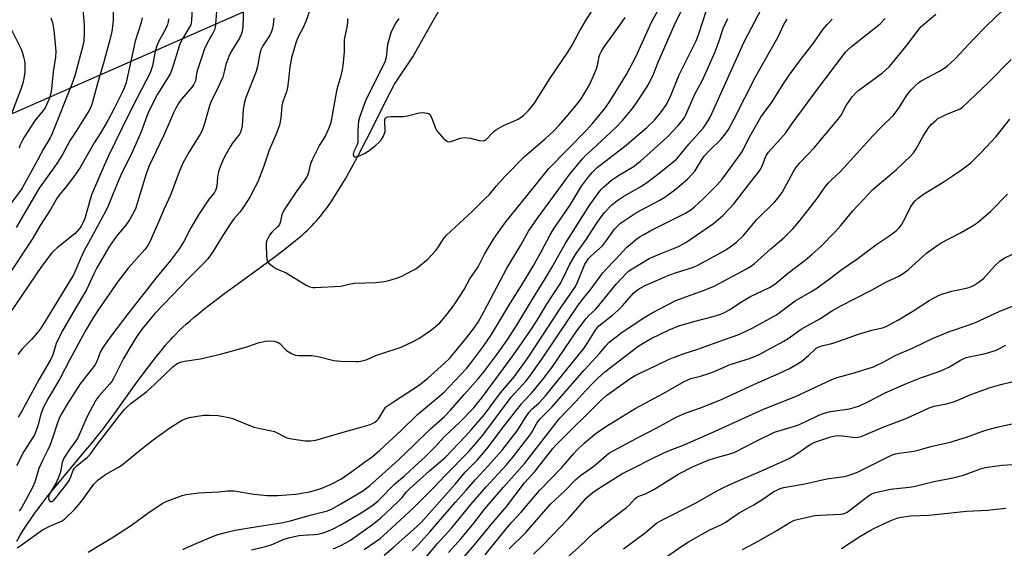
# Model space of a CAD drawing. Units: inches. Extents: x 1195770 to 1201772, y 557456 to 561458.
# Drawn here: x 1196886 to 1197237, y 559444 to 559633 of the extents above; entities that cross this region are included whole.
import ezdxf

# ---------------------------------------------------------------- set-up
doc = ezdxf.new("R2010")
doc.units = ezdxf.units.IN
doc.header["$MEASUREMENT"] = 0
for name, color, linetype in [('HYDRO-Single Line Stream', 4, 'Continuous'), ('NTRL-Trees', 3, 'Continuous'), ('Undefined', 1, 'Continuous')]:
    doc.layers.add(name, color=color, linetype=linetype)

msp = doc.modelspace()

# ---------------------------------------------------------------- linework, layer by layer
at = {"layer": 'HYDRO-Single Line Stream'}
msp.add_lwpolyline([(1196884.49, 559446.87), (1196885.54, 559448.69), (1196886.68, 559450.55), (1196887.97, 559452.54), (1196889.34, 559454.55), (1196890.86, 559456.68), (1196892.44, 559458.82), (1196893.83, 559460.64), (1196895.25, 559462.47), (1196896.78, 559464.4), (1196898.51, 559466.54), (1196902.42, 559471.27), (1196908.35, 559478.31), (1196911.25, 559481.79), (1196913.9, 559485.07), (1196915.01, 559486.49), (1196916.05, 559487.85), (1196917.41, 559489.69), (1196919.08, 559491.98), (1196924.46, 559499.48), (1196927.12, 559503.14), (1196929.57, 559506.48), (1196931.79, 559509.43), (1196934.23, 559512.59), (1196936.44, 559515.35), (1196937.44, 559516.55), (1196938.42, 559517.69), (1196939.38, 559518.78), (1196940.24, 559519.71), (1196941.28, 559520.8), (1196942.39, 559521.9), (1196943.57, 559523.01), (1196944.9, 559524.22), (1196946.3, 559525.44), (1196947.75, 559526.68), (1196949.36, 559528.01), (1196951.02, 559529.35), (1196952.73, 559530.7), (1196954.6, 559532.14), (1196958.66, 559535.21), (1196962.94, 559538.36), (1196973.93, 559546.36), (1196977.05, 559548.68), (1196979.73, 559550.71), (1196982.62, 559552.98), (1196983.88, 559554), (1196985.09, 559555.01), (1196986.23, 559555.99), (1196987.23, 559556.88), (1196988.17, 559557.75), (1196989.04, 559558.59), (1196989.79, 559559.36), (1196990.59, 559560.21), (1196991.33, 559561.03), (1196992.11, 559561.94), (1196992.89, 559562.89), (1196993.66, 559563.86), (1196994.42, 559564.86), (1196995.24, 559565.96), (1196995.99, 559567.02), (1196996.8, 559568.19), (1196997.6, 559569.39), (1196998.39, 559570.63), (1196999.98, 559573.19), (1197001.67, 559576.05), (1197003, 559578.39), (1197004.44, 559581.01), (1197005.94, 559583.82), (1197007.52, 559586.83), (1197010.47, 559592.61), (1197016.46, 559604.51), (1197019.13, 559609.79), (1197025.77, 559619.51), (1197031.7, 559630.14), (1197040.15, 559644.92)], dxfattribs=at)
at = {"layer": 'NTRL-Trees'}
msp.add_lwpolyline([(1196626.29, 559658.18), (1196635.41, 559564.86), (1196672.3, 559521.02), (1196795.56, 559560.95), (1196969.35, 559637.34)], dxfattribs=at)
at = {"layer": 'Undefined'}
for points, elevation in [([(1197000, 559485.45), (1197005.96, 559487.08), (1197010.1, 559488.31), (1197011.33, 559488.75), (1197012.23, 559489.28), (1197012.84, 559489.82), (1197013.58, 559490.63), (1197015.47, 559493.78), (1197015.97, 559494.44), (1197016.39, 559494.83), (1197019.5, 559497.03), (1197025.94, 559501.11), (1197028.62, 559502.92), (1197031.09, 559504.9), (1197037.05, 559510.28), (1197038.76, 559512), (1197040.61, 559514.11), (1197044.86, 559519.28), (1197047.39, 559522.58), (1197048.98, 559524.96), (1197051.08, 559528.58), (1197059.22, 559544.19), (1197064.28, 559552.36), (1197066.95, 559557.39), (1197070.12, 559561.98), (1197077.82, 559572.3), (1197081.55, 559577.55), (1197082.83, 559579.16), (1197086.08, 559582.99), (1197087.46, 559584.45), (1197089.5, 559586.42), (1197096.49, 559592.78), (1197098.41, 559594.66), (1197100.44, 559596.82), (1197103.42, 559600.43), (1197104.98, 559602.47), (1197106.46, 559604.56), (1197109.16, 559608.68), (1197110.03, 559610.19), (1197111.51, 559613.37), (1197113.25, 559617.61), (1197119.47, 559632.02), (1197126.37, 559645.69)], 432), ([(1196918.82, 559638.5), (1196918.87, 559632.57), (1196918.68, 559630.29), (1196918.41, 559628.59), (1196917.86, 559626.03), (1196915.7, 559618.07), (1196913.3, 559610.02), (1196911.56, 559603.35), (1196911.04, 559601.98), (1196910.39, 559600.66), (1196905.69, 559593.04), (1196903.54, 559589.85), (1196900.76, 559584.76), (1196898.97, 559581.87), (1196897.73, 559579.99), (1196892.46, 559572.66), (1196888.02, 559564.98), (1196884.27, 559558.71)], 444), ([(1196947.19, 559639.18), (1196946.84, 559632.55), (1196946.73, 559631.7), (1196946.53, 559630.97), (1196945.88, 559629.73), (1196943.54, 559625.97), (1196942.89, 559624.66), (1196942.39, 559623.29), (1196939.87, 559615.24), (1196939.17, 559613.49), (1196938.48, 559612.24), (1196934.72, 559606.19), (1196931.61, 559600.12), (1196930.86, 559598.33), (1196928.87, 559592.81), (1196928.08, 559590.88), (1196925.82, 559585.78), (1196923.21, 559580.71), (1196921.89, 559577.9), (1196918.84, 559570.83), (1196917.17, 559566.6), (1196916.29, 559564.6), (1196910.05, 559553.25), (1196908.46, 559550.19), (1196907.45, 559548.12), (1196905.23, 559542.88), (1196904.7, 559541.81), (1196894.85, 559525.6), (1196893.08, 559522.83), (1196892.03, 559521.4), (1196889.73, 559518.74), (1196886.6, 559515.52), (1196884.84, 559513.41)], 438), ([(1196956, 559638.77), (1196955.41, 559631.12), (1196955.27, 559630.16), (1196955, 559629.2), (1196954.41, 559627.94), (1196952.46, 559624.6), (1196951.41, 559622.35), (1196948.88, 559614.48), (1196948.45, 559612.78), (1196948.17, 559610.92), (1196947.91, 559610.23), (1196947.56, 559609.58), (1196947.03, 559608.86), (1196943.18, 559604.42), (1196942.34, 559603.15), (1196941.21, 559601.2), (1196940.41, 559599.56), (1196938.77, 559595.64), (1196936.85, 559591.41), (1196931.71, 559580.67), (1196930.73, 559578.16), (1196928.06, 559569.25), (1196926.9, 559565.74), (1196926.36, 559564.42), (1196924.64, 559561.41), (1196923.41, 559559.46), (1196920.11, 559555.57), (1196917.53, 559552), (1196913.04, 559544.28), (1196911.99, 559542.21), (1196910.11, 559537.97), (1196909.37, 559536.47), (1196905.31, 559529.73), (1196900.91, 559522.08), (1196899.69, 559519.82), (1196898.57, 559517.26), (1196897.38, 559513.3), (1196896.58, 559511.48), (1196892.43, 559504.65), (1196886.29, 559493.2), (1196885.03, 559491.09)], 436), ([(1197000, 559452.62), (1197007.24, 559456.99), (1197011.41, 559459.72), (1197013.35, 559461.25), (1197019.24, 559467.12), (1197022.59, 559470.03), (1197026.14, 559473.37), (1197030.22, 559477), (1197031.94, 559478.63), (1197033.59, 559480.31), (1197037.07, 559484.17), (1197042.44, 559489.21), (1197047.46, 559494.43), (1197048.8, 559496), (1197050.32, 559497.96), (1197060.05, 559511.12), (1197063.61, 559516.08), (1197068.35, 559523.05), (1197070.69, 559526.61), (1197073.55, 559531.4), (1197078.27, 559538.55), (1197079.37, 559540.6), (1197081.64, 559545.41), (1197083.68, 559549.02), (1197087.59, 559554.48), (1197091.25, 559560.12), (1197093.99, 559563.86), (1197096.69, 559566.75), (1197098.42, 559568.2), (1197100.55, 559569.65), (1197107.01, 559573.31), (1197109.05, 559574.61), (1197113.61, 559578.06), (1197118.46, 559581.96), (1197119.68, 559583.07), (1197120.47, 559583.91), (1197124.09, 559588.41), (1197129.21, 559594.15), (1197130.07, 559595.28), (1197130.69, 559596.27), (1197131.7, 559598.04), (1197132.46, 559599.58), (1197143.81, 559624.92), (1197151.45, 559639.35)], 438), ([(1197000, 559511.03), (1197005.48, 559510.85), (1197006.34, 559510.92), (1197007.75, 559511.19), (1197009.4, 559511.67), (1197012.49, 559512.99), (1197014.36, 559513.68), (1197021.51, 559515.95), (1197025.8, 559518), (1197027.87, 559519.15), (1197032.35, 559522.14), (1197035.36, 559524.7), (1197037.41, 559527.12), (1197040.24, 559530.74), (1197041.23, 559532.16), (1197044.02, 559536.6), (1197046.07, 559540.38), (1197048.99, 559544.71), (1197051.33, 559549.21), (1197054.48, 559554.48), (1197056.97, 559558.14), (1197058.87, 559560.68), (1197069.46, 559573.72), (1197074.16, 559579.72), (1197087.64, 559593.36), (1197089.76, 559595.75), (1197094.32, 559601.17), (1197096.06, 559603.79), (1197101.9, 559613.25), (1197103.14, 559615.45), (1197105.29, 559619.56), (1197110.94, 559632.17), (1197114.69, 559638.94)], 430), ([(1197020.67, 559633.24), (1197019.64, 559631.63), (1197018.72, 559629.9), (1197017.93, 559628.08), (1197016.69, 559623.89), (1197016.51, 559622.76), (1197016.19, 559619.35), (1197016.03, 559618.5), (1197015.76, 559617.68), (1197009.25, 559604.72), (1197008.47, 559602.84), (1197006.82, 559598.25), (1197006.38, 559596.55), (1197006.18, 559595.12), (1197006.11, 559593.4), (1197006.16, 559590.16), (1197006.08, 559589.01), (1197005.79, 559587.94), (1197004.67, 559585.74), (1197004.43, 559584.82), (1197004.48, 559584.42), (1197004.67, 559584.12), (1197004.97, 559583.93), (1197005.38, 559583.86), (1197006.14, 559584.01), (1197007.21, 559584.42), (1197008.53, 559585.04), (1197009.48, 559585.61), (1197010.58, 559586.43), (1197012.55, 559588.06), (1197013.58, 559589.01), (1197014.52, 559590), (1197015.27, 559591.21), (1197015.84, 559592.89), (1197015.91, 559593.74), (1197015.68, 559596.25), (1197015.73, 559597.22), (1197016.03, 559597.75), (1197016.36, 559598), (1197016.8, 559598.17), (1197017.92, 559598.28), (1197022.36, 559598.25), (1197023.77, 559598.49), (1197027.98, 559599.55), (1197029.43, 559599.63), (1197030.85, 559599.48), (1197031.56, 559599.2), (1197032.05, 559598.59), (1197032.63, 559597.27), (1197033.75, 559594.05), (1197034.29, 559593.12), (1197036.82, 559590.35), (1197037.43, 559589.77), (1197038.07, 559589.34), (1197038.54, 559589.23), (1197039.3, 559589.33), (1197042.71, 559590.5), (1197044, 559590.71), (1197046.33, 559590.49), (1197049.43, 559589.7), (1197050.53, 559589.53), (1197051.25, 559589.66), (1197051.91, 559590.09), (1197054.07, 559592.42), (1197054.83, 559593.09), (1197055.53, 559593.59), (1197058.02, 559595.02), (1197062.02, 559596.67), (1197063.31, 559597.34), (1197065.19, 559598.65), (1197066.17, 559599.54), (1197066.97, 559600.37), (1197068.81, 559602.67), (1197074.7, 559611.94), (1197081.04, 559621.14), (1197082.58, 559623.73), (1197084.92, 559628.16), (1197087.39, 559632.52), (1197092.07, 559639.79)], 426), ([(1196907.89, 559637.69), (1196908.53, 559631.02), (1196908.54, 559628.05), (1196908.39, 559625.36), (1196908.15, 559623.9), (1196905.17, 559612.78), (1196904.14, 559609.78), (1196897.17, 559592.2), (1196896.36, 559590.63), (1196894.08, 559586.69), (1196891.95, 559582.69), (1196886.5, 559572.98), (1196885.6, 559571.56), (1196882.38, 559567.24)], 446), ([(1196965.31, 559637.22), (1196965.14, 559630.34), (1196964.88, 559628.59), (1196964.52, 559627.5), (1196963.89, 559626.23), (1196960.86, 559621.25), (1196960.11, 559619.64), (1196959.08, 559616.84), (1196958.38, 559613.72), (1196957.92, 559612.34), (1196955.6, 559607.2), (1196953.87, 559603.76), (1196953.2, 559602.11), (1196951.53, 559596.11), (1196950.57, 559593.28), (1196949.85, 559591.93), (1196945.96, 559585.69), (1196943.87, 559581.83), (1196942.42, 559578.5), (1196939.32, 559570.22), (1196936.9, 559565.12), (1196935.05, 559560.59), (1196931.95, 559553.58), (1196931.2, 559552.31), (1196930.17, 559550.86), (1196924.17, 559544.22), (1196920.65, 559539.59), (1196913.44, 559529.14), (1196911.14, 559525.54), (1196908.89, 559521.66), (1196903.27, 559511.42), (1196899.82, 559504.7), (1196895.86, 559497.93), (1196894.05, 559494.57), (1196893.13, 559492.16), (1196892.05, 559487.96), (1196890.93, 559485), (1196890.26, 559483.76), (1196887.04, 559478.82), (1196884.38, 559473.66)], 434), ([(1196989.14, 559636.57), (1196987.58, 559632.14), (1196986.45, 559629.71), (1196984.87, 559626.62), (1196984.11, 559624.9), (1196982.4, 559619.13), (1196981.85, 559615.93), (1196981.37, 559611.36), (1196980.99, 559608.59), (1196980.63, 559607.11), (1196979.56, 559604.25), (1196979.23, 559603.18), (1196979.06, 559602.02), (1196978.68, 559597.65), (1196978.23, 559595.13), (1196976.93, 559591.73), (1196974.51, 559586.3), (1196972.55, 559580.5), (1196970.41, 559574.99), (1196969.54, 559573.13), (1196967.59, 559569.49), (1196965.75, 559566.48), (1196964, 559564.1), (1196962.05, 559561.93), (1196961.01, 559560.56), (1196957.69, 559555.52), (1196954.36, 559550), (1196952.6, 559547.46), (1196951.46, 559546.19), (1196946.1, 559540.88), (1196933.67, 559528.04), (1196929.21, 559522.51), (1196927.23, 559519.64), (1196925.54, 559517), (1196922.53, 559512), (1196919.12, 559505.1), (1196918.4, 559503.81), (1196917.62, 559502.84), (1196913.75, 559498.54), (1196912.71, 559497.13), (1196909.52, 559491.1), (1196906.75, 559484.76), (1196906.13, 559483.5), (1196905.56, 559482.56), (1196903.33, 559479.51), (1196901.32, 559476.38), (1196900.73, 559474.9), (1196900.05, 559471.56), (1196899.54, 559469.91), (1196898.61, 559467.85), (1196896.45, 559464.02), (1196895.98, 559462.96), (1196895.84, 559462.1), (1196896.04, 559461.41), (1196896.46, 559460.97), (1196896.96, 559460.97), (1196897.69, 559461.41), (1196898.48, 559462.26), (1196901.61, 559466.29), (1196903.14, 559468.52), (1196903.75, 559469.72), (1196904.61, 559472.16), (1196905.04, 559472.88), (1196906.06, 559473.87), (1196909.67, 559476.84), (1196910.85, 559478.04), (1196912.89, 559480.89), (1196917.26, 559486.49), (1196921.08, 559491.7), (1196922.99, 559493.94), (1196923.84, 559494.78), (1196925.22, 559495.93), (1196930.87, 559500.17), (1196933.65, 559502.72), (1196940.19, 559508.98), (1196941.3, 559509.92), (1196941.94, 559510.31), (1196942.93, 559510.66), (1196944.26, 559510.96), (1196950.07, 559511.84), (1196957.2, 559513.55), (1196966.55, 559516.16), (1196970.92, 559517.65), (1196973.14, 559518.16), (1196974.26, 559518.28), (1196976.23, 559518.14), (1196977.04, 559517.96), (1196977.53, 559517.77), (1196978.4, 559517.14), (1196980.04, 559515.44), (1196980.71, 559514.86), (1196982.44, 559513.75), (1196983.76, 559513.16), (1196984.96, 559512.99), (1196988.74, 559513.06), (1196989.88, 559513), (1196992.39, 559512.51), (1196997.56, 559511.3), (1196998.69, 559511.12), (1197000, 559511.03)], 430), ([(1197000, 559468.91), (1197004.01, 559471.66), (1197008.48, 559475.06), (1197011.19, 559476.92), (1197013.98, 559479.25), (1197021.42, 559486.21), (1197027.36, 559491.95), (1197036.78, 559499.83), (1197044.85, 559508.44), (1197046.26, 559510.17), (1197050.89, 559516.42), (1197053.78, 559520.56), (1197060.49, 559531.78), (1197064.42, 559538.01), (1197068.6, 559544.88), (1197071.63, 559550.26), (1197074.74, 559556.1), (1197075.91, 559558.06), (1197081.91, 559566.88), (1197085.91, 559573.39), (1197088.36, 559576.72), (1197089.65, 559578.31), (1197091.49, 559580.06), (1197101.75, 559588.04), (1197104.44, 559590.25), (1197109.12, 559594.29), (1197111.86, 559596.93), (1197114.38, 559600.01), (1197115.89, 559602.21), (1197116.88, 559603.95), (1197117.67, 559605.7), (1197120.72, 559613.16), (1197126.73, 559625.28), (1197127.67, 559627.73), (1197130.27, 559635.77)], 434), ([(1197030.72, 559441.53), (1197034.5, 559446.01), (1197039.6, 559451.54), (1197046.43, 559459.91), (1197051.82, 559466.16), (1197059.08, 559474.06), (1197061.54, 559476.85), (1197067.22, 559484.27), (1197068.25, 559485.86), (1197069.97, 559488.91), (1197071.05, 559490.33), (1197075.35, 559494.75), (1197086.85, 559507.8), (1197092.27, 559513.73), (1197094.51, 559516.53), (1197095.75, 559517.74), (1197098.24, 559519.75), (1197100.36, 559521.32), (1197108.44, 559526.75), (1197111.03, 559528.3), (1197119.53, 559532.59), (1197130.58, 559536.69), (1197133.16, 559537.77), (1197144.65, 559543.89), (1197146.07, 559544.72), (1197147.48, 559545.73), (1197153.34, 559551.08), (1197157.95, 559555.01), (1197159.8, 559556.76), (1197161.18, 559558.23), (1197163.3, 559560.64), (1197166.62, 559564.77), (1197170.12, 559569.41), (1197172.76, 559573.12), (1197173.99, 559574.67), (1197174.96, 559575.68), (1197178.2, 559578.67), (1197189.87, 559591.43), (1197192.71, 559594.41), (1197196.98, 559598.66), (1197197.9, 559599.8), (1197199.11, 559601.48), (1197201.25, 559604.88), (1197202.37, 559606.48), (1197203.43, 559607.8), (1197204.91, 559609.28), (1197206.02, 559610.27), (1197206.99, 559610.95), (1197213.22, 559614.28), (1197215.39, 559615.59), (1197216.53, 559616.43), (1197219.05, 559618.83), (1197225.62, 559625.83), (1197230.24, 559630.62), (1197235.91, 559635.96)], 448), ([(1196929.18, 559633.49), (1196928.89, 559631.79), (1196926.67, 559625.15), (1196923.49, 559610.38), (1196922.91, 559608.75), (1196922.03, 559606.81), (1196919.24, 559601.15), (1196916.97, 559596.85), (1196914.44, 559592.54), (1196912.11, 559588.89), (1196907.11, 559580.1), (1196904.92, 559576.97), (1196901.83, 559572.92), (1196899.89, 559570.57), (1196898.92, 559569.21), (1196896.47, 559565.11), (1196892.86, 559559.44), (1196890.27, 559554.83), (1196880.82, 559540.6)], 442), ([(1196938.59, 559633.09), (1196938.48, 559632.04), (1196938.22, 559631.04), (1196937.5, 559629.41), (1196935.12, 559625.08), (1196934.4, 559623.48), (1196933.83, 559621.51), (1196932.85, 559616.29), (1196932.45, 559614.87), (1196932.03, 559613.8), (1196927.37, 559604.95), (1196924.45, 559599.14), (1196917.18, 559584.24), (1196915.61, 559580.84), (1196911.16, 559570.31), (1196910.65, 559568.72), (1196908.72, 559561.91), (1196907.99, 559560.12), (1196907.46, 559559.17), (1196906.96, 559558.47), (1196905.28, 559556.53), (1196898.86, 559551.43), (1196897.83, 559550.53), (1196897.04, 559549.67), (1196893.34, 559544.72), (1196882.51, 559528.83)], 440), ([(1196896.68, 559633.39), (1196897.23, 559631.76), (1196897.73, 559629), (1196898.4, 559621.52), (1196898.27, 559619.42), (1196897.44, 559614.22), (1196896.94, 559608.13), (1196896.67, 559606.48), (1196896.1, 559604.57), (1196894.62, 559601.34), (1196893.6, 559599.88), (1196891.64, 559597.71), (1196890.81, 559596.62), (1196887.19, 559590.86), (1196886.22, 559589.14), (1196885.75, 559588.11), (1196885.36, 559586.99)], 448), ([(1196976.11, 559633.35), (1196975.91, 559631.01), (1196975.69, 559629.58), (1196975.33, 559628.53), (1196974.57, 559627.06), (1196972.21, 559623.48), (1196971.5, 559622.02), (1196971.12, 559620.72), (1196970.36, 559616.14), (1196969.9, 559614.25), (1196966.12, 559605.04), (1196965.69, 559603.34), (1196965.19, 559600.76), (1196964.84, 559594.91), (1196964.55, 559593.33), (1196964.27, 559592.64), (1196963.88, 559591.96), (1196961.36, 559588.65), (1196960.55, 559587.43), (1196958.49, 559583.59), (1196957.52, 559581.49), (1196956.66, 559579.36), (1196956.28, 559578.02), (1196956.05, 559576.64), (1196955.81, 559573.42), (1196955.65, 559572.62), (1196955.4, 559571.85), (1196954.95, 559571.13), (1196953.06, 559568.84), (1196949.28, 559563.16), (1196946.58, 559558.57), (1196944.11, 559553.71), (1196942.52, 559551.21), (1196939.35, 559546.94), (1196934.1, 559540.59), (1196924.18, 559528.03), (1196918.17, 559520.09), (1196915.97, 559517.07), (1196915.07, 559515.66), (1196914.28, 559514.23), (1196912.99, 559510.93), (1196912.32, 559509.64), (1196907.15, 559502.93), (1196902.43, 559495.72), (1196900.39, 559492.22), (1196899.74, 559490.91), (1196898.86, 559488.68), (1196897.36, 559483.94), (1196896.31, 559480.99), (1196895.36, 559478.91), (1196893.64, 559475.56), (1196892.39, 559472.7), (1196890.92, 559467.93), (1196890.13, 559465.95), (1196886.91, 559460.04), (1196886.01, 559458.54), (1196885.36, 559457.69)], 432), ([(1197000, 559537.78), (1197002.88, 559538.46), (1197004.91, 559538.79), (1197012.56, 559539.1), (1197015.48, 559539.44), (1197017.2, 559539.77), (1197019.94, 559540.59), (1197021.53, 559541.25), (1197025.64, 559543.3), (1197026.78, 559543.98), (1197027.89, 559544.78), (1197031.04, 559547.43), (1197033.79, 559550.3), (1197034.68, 559551.41), (1197036.66, 559554.6), (1197037.7, 559555.96), (1197047.01, 559564.53), (1197051.68, 559569.09), (1197052.89, 559570.37), (1197055.53, 559573.48), (1197058.61, 559576.94), (1197065.53, 559583.94), (1197067.19, 559585.46), (1197072.94, 559590.32), (1197075.96, 559593.17), (1197077.85, 559595.18), (1197081.07, 559598.85), (1197084.55, 559603), (1197085.7, 559604.58), (1197086.62, 559606.03), (1197088.57, 559609.26), (1197089.36, 559610.8), (1197091.22, 559615.28), (1197091.51, 559616.42), (1197092.12, 559619.61), (1197092.38, 559620.42), (1197092.82, 559621.35), (1197093.72, 559622.73), (1197099.58, 559630.85), (1197101.42, 559633.53)], 428), ([(1197002.39, 559633.21), (1197002.4, 559631.83), (1197002.17, 559630.17), (1197001.27, 559625.57), (1197001.2, 559621.36), (1197000.82, 559616.38), (1197000.54, 559614.89), (1197000, 559612.81)], 428), ([(1197000, 559460.19), (1197007.51, 559464.55), (1197008.89, 559465.48), (1197010.26, 559466.56), (1197015.96, 559471.63), (1197020.68, 559475.95), (1197025.97, 559480.94), (1197032.03, 559486.84), (1197036.98, 559491.28), (1197039.19, 559493.57), (1197043.97, 559499.16), (1197048.99, 559504.77), (1197051.5, 559507.75), (1197055.8, 559513.52), (1197059.55, 559518.86), (1197063.17, 559524.5), (1197068.34, 559533.17), (1197072.66, 559540.03), (1197075.14, 559544.21), (1197080.06, 559552.83), (1197088.89, 559566.72), (1197092.26, 559571.5), (1197092.83, 559572.17), (1197093.88, 559573.2), (1197096.55, 559575.52), (1197099.38, 559577.48), (1197104.58, 559580.6), (1197105.63, 559581.33), (1197106.84, 559582.31), (1197116.52, 559591.02), (1197120.28, 559595.1), (1197121.98, 559597.09), (1197122.56, 559597.91), (1197123.08, 559598.89), (1197126.22, 559606.23), (1197128.83, 559610.99), (1197130.24, 559613.85), (1197133.39, 559621.1), (1197134.79, 559624.87), (1197136.36, 559629.68), (1197137.98, 559633.15)], 436), ([(1197000, 559445.28), (1197001.87, 559446.21), (1197003.49, 559447.23), (1197011.28, 559452.75), (1197014.14, 559455.04), (1197020.51, 559460.92), (1197021.86, 559462.41), (1197023.52, 559464.47), (1197024.53, 559465.5), (1197031.68, 559471.86), (1197037.32, 559476.75), (1197044.4, 559484.14), (1197046.67, 559486.62), (1197051.24, 559491.99), (1197057.02, 559499.75), (1197061.99, 559505.57), (1197067.05, 559512.72), (1197078.33, 559529.87), (1197083.72, 559537.67), (1197084.46, 559539.13), (1197087.09, 559545.57), (1197087.72, 559546.72), (1197088.38, 559547.6), (1197089.18, 559548.42), (1197093.31, 559552.19), (1197094.74, 559553.99), (1197097.6, 559558.07), (1197098.53, 559559.07), (1197099.74, 559560.17), (1197101.15, 559561.17), (1197105.52, 559563.98), (1197113.57, 559568.36), (1197115.55, 559569.52), (1197119.15, 559572.1), (1197123.68, 559575.95), (1197125.12, 559577.41), (1197126.25, 559578.74), (1197128.6, 559582.68), (1197129.59, 559584.08), (1197131.56, 559586.21), (1197135.53, 559590.11), (1197136.68, 559591.45), (1197138.22, 559593.62), (1197140.31, 559597.39), (1197147.9, 559612.35), (1197155.08, 559624.96), (1197155.96, 559626.69), (1197157.96, 559631.01), (1197159.21, 559633.02)], 440), ([(1197008.37, 559443.89), (1197012.48, 559446.69), (1197014.09, 559447.84), (1197015.19, 559448.72), (1197026, 559458.7), (1197033.1, 559465.84), (1197037.29, 559470.22), (1197045.62, 559478.63), (1197048.1, 559481.49), (1197050.65, 559484.61), (1197060.74, 559498.16), (1197062.15, 559499.77), (1197066.08, 559503.97), (1197067.42, 559505.61), (1197071.76, 559511.74), (1197076.31, 559518.67), (1197084.69, 559530.96), (1197086.74, 559533.65), (1197089.29, 559536.75), (1197093.49, 559542.46), (1197094.56, 559543.73), (1197098.01, 559547.22), (1197102.06, 559551.68), (1197103.29, 559552.79), (1197105.59, 559554.6), (1197106.78, 559555.44), (1197108.27, 559556.34), (1197110.33, 559557.46), (1197122.66, 559563.72), (1197124.86, 559564.98), (1197126.16, 559565.99), (1197129.29, 559568.91), (1197134.29, 559573.86), (1197135.99, 559575.97), (1197142.79, 559585.2), (1197143.23, 559585.94), (1197144.16, 559587.97), (1197145.99, 559591.4), (1197149.8, 559597.98), (1197150.74, 559599.38), (1197153.85, 559603.43), (1197157.77, 559609.84), (1197159.86, 559612.99), (1197163.63, 559618), (1197168.64, 559624.46), (1197172.05, 559629.34), (1197173.47, 559631.08), (1197175.18, 559632.99)], 442), ([(1197015.53, 559441.88), (1197018.73, 559444.56), (1197027.07, 559451.98), (1197028.78, 559453.64), (1197040.83, 559467.19), (1197044.47, 559471.58), (1197048.77, 559475.88), (1197052.75, 559480.48), (1197057.62, 559486.96), (1197064.44, 559495.81), (1197065.38, 559496.87), (1197068.08, 559499.62), (1197071.97, 559504.4), (1197075.37, 559508.92), (1197084.25, 559521.82), (1197087.51, 559526.2), (1197088.44, 559527.27), (1197090.83, 559529.47), (1197091.57, 559530.25), (1197098.19, 559538.48), (1197101.89, 559542.41), (1197102.75, 559543.17), (1197103.91, 559543.99), (1197109.95, 559547.62), (1197113.94, 559549.34), (1197120.45, 559551.92), (1197121.81, 559552.58), (1197123.08, 559553.33), (1197132.91, 559560.16), (1197136.21, 559562.92), (1197138.44, 559565.19), (1197140.14, 559567.15), (1197145.43, 559573.93), (1197148.16, 559577.28), (1197149.32, 559578.88), (1197150.33, 559580.54), (1197151.23, 559583.2), (1197151.88, 559584.5), (1197152.53, 559585.48), (1197158.66, 559592.39), (1197161.02, 559595.73), (1197169.61, 559607.49), (1197180.03, 559621.14), (1197180.94, 559622.15), (1197182.14, 559623.25), (1197192.35, 559631.34), (1197194.19, 559633.14)], 444), ([(1197025.49, 559443.4), (1197027.65, 559445.57), (1197031.88, 559450.24), (1197040.88, 559460.72), (1197044.75, 559464.97), (1197048.19, 559468.98), (1197052.54, 559473.66), (1197057.55, 559479.28), (1197062.9, 559486.2), (1197063.99, 559487.83), (1197065.85, 559490.95), (1197067.2, 559492.88), (1197068.19, 559493.93), (1197070.81, 559496.14), (1197073.05, 559498.66), (1197086.7, 559515.58), (1197087.88, 559517.29), (1197090.8, 559522.1), (1197091.4, 559522.92), (1197092.02, 559523.58), (1197096.87, 559527.4), (1197099.11, 559529.29), (1197100.5, 559530.74), (1197104.46, 559535.3), (1197105.32, 559536.07), (1197106.49, 559536.9), (1197108.75, 559538.07), (1197117, 559541.67), (1197119.78, 559542.69), (1197125.76, 559544.58), (1197127.35, 559545.2), (1197136.96, 559550.5), (1197138.91, 559551.75), (1197141.1, 559553.42), (1197143.45, 559555.7), (1197148.35, 559561.49), (1197154.67, 559567.73), (1197156.04, 559569.26), (1197157.36, 559571.16), (1197161.44, 559578.63), (1197162.5, 559580.31), (1197163.69, 559581.75), (1197168.85, 559587.06), (1197177.42, 559597.29), (1197178.42, 559598.72), (1197180.22, 559602.2), (1197181.5, 559604.11), (1197182.36, 559605.24), (1197183.68, 559606.64), (1197184.74, 559607.59), (1197193.18, 559613.86), (1197195.57, 559616.02), (1197196.76, 559617.35), (1197201.64, 559623.36), (1197205.63, 559628.74), (1197206.91, 559630.25), (1197212.22, 559634.74)], 446), ([(1196881.71, 559631.02), (1196886.02, 559622.24), (1196886.55, 559620.87), (1196886.94, 559619.49), (1196887.23, 559618.08), (1196887.33, 559616.96), (1196887.38, 559615.25), (1196887.32, 559614.12), (1196887.01, 559611.84), (1196886.67, 559610.17), (1196885.97, 559608.06), (1196882.19, 559598.01)], 450), ([(1197038.42, 559442.75), (1197042.98, 559447.75), (1197047.44, 559453.26), (1197051.45, 559458.38), (1197058.01, 559466.14), (1197065.66, 559474.65), (1197078.03, 559490.56), (1197083.81, 559496.6), (1197087.24, 559500.42), (1197090.2, 559503.54), (1197091.63, 559504.94), (1197094.22, 559507.22), (1197105.99, 559516.27), (1197107.83, 559517.49), (1197110.71, 559519.05), (1197117.16, 559522.2), (1197120.6, 559523.6), (1197125.94, 559525.17), (1197132.78, 559526.93), (1197135.05, 559527.64), (1197136.39, 559528.14), (1197138.62, 559529.34), (1197142.71, 559532.01), (1197146.15, 559534.11), (1197152.85, 559537.34), (1197154.74, 559538.53), (1197159.84, 559542.65), (1197165.6, 559547.02), (1197168.16, 559549.2), (1197171.17, 559551.94), (1197176.2, 559556.98), (1197178.36, 559559.44), (1197182.66, 559564.57), (1197189.68, 559572.17), (1197198.16, 559579.4), (1197203.32, 559584.28), (1197204.23, 559585.35), (1197205.19, 559586.75), (1197207.67, 559591.29), (1197209.53, 559594.22), (1197210.63, 559595.5), (1197212.28, 559597), (1197212.97, 559597.49), (1197214.26, 559598.18), (1197216.11, 559599.03), (1197220.07, 559600.64), (1197220.83, 559601.02), (1197221.67, 559601.61), (1197231.04, 559610.53), (1197239.06, 559618.61)], 450), ([(1197000, 559612.81), (1196998.66, 559607.99), (1196996.45, 559596.13), (1196996.14, 559595), (1196995.7, 559593.9), (1196994.56, 559591.48), (1196992.5, 559588.04), (1196989.79, 559582.85), (1196989.15, 559580.97), (1196988.53, 559578.28), (1196987.94, 559576.78), (1196987.22, 559575.66), (1196984.11, 559571.34), (1196979.58, 559564.6), (1196978.98, 559563.24), (1196978.46, 559560.47), (1196978.18, 559559.71), (1196977.5, 559558.86), (1196975.55, 559557.16), (1196974.82, 559556.28), (1196974.13, 559555.03), (1196973.68, 559553.99), (1196973.48, 559553.17), (1196973.44, 559552.31), (1196973.58, 559548.79), (1196973.71, 559547.36), (1196973.95, 559546.58), (1196974.43, 559545.95), (1196975.72, 559544.86), (1196977.13, 559543.9), (1196977.9, 559543.54), (1196979.78, 559542.87), (1196980.57, 559542.47), (1196987.65, 559538.1), (1196988.95, 559537.55), (1196990.06, 559537.34), (1196990.89, 559537.28), (1197000, 559537.78)], 428), ([(1197039.47, 559435.99), (1197047.69, 559445.51), (1197053.64, 559452.83), (1197059.21, 559459.35), (1197065.58, 559467.61), (1197069.28, 559471.85), (1197075.63, 559479.91), (1197076.97, 559481.34), (1197092.78, 559496.99), (1197094.88, 559498.87), (1197103.25, 559504.79), (1197104.99, 559505.9), (1197106.68, 559506.79), (1197112.05, 559509.25), (1197116.85, 559511.57), (1197118.72, 559512.35), (1197122.48, 559513.77), (1197127.39, 559515.34), (1197136.87, 559518.8), (1197141.93, 559520.53), (1197146.92, 559522.93), (1197155.33, 559527.57), (1197162.07, 559532.53), (1197167.67, 559535.74), (1197169.36, 559536.83), (1197174.33, 559540.39), (1197178.83, 559543.78), (1197184.02, 559547.44), (1197191.12, 559552.7), (1197195.79, 559555.82), (1197198.19, 559557.56), (1197199.12, 559558.5), (1197199.91, 559559.58), (1197201.41, 559562.3), (1197203.22, 559565.9), (1197204.12, 559567.34), (1197204.83, 559568.2), (1197205.91, 559569.15), (1197207.77, 559570.54), (1197214.8, 559574.83), (1197218.42, 559577.17), (1197221.4, 559579.26), (1197224.7, 559581.76), (1197228.29, 559585.36), (1197233.67, 559591.15), (1197235.53, 559593.36), (1197238.57, 559597.26)], 452), ([(1197051.47, 559442.02), (1197059.53, 559451.78), (1197061.05, 559453.56), (1197064.39, 559457.19), (1197070.84, 559464.86), (1197078.86, 559473.15), (1197083.08, 559478.12), (1197084.16, 559479.29), (1197086.67, 559481.71), (1197090.59, 559485.02), (1197094.2, 559487.51), (1197105, 559494.1), (1197115.16, 559499.61), (1197122.49, 559503.79), (1197123.54, 559504.29), (1197124.9, 559504.79), (1197128.27, 559505.69), (1197131.27, 559506.6), (1197133.7, 559507.57), (1197138.86, 559509.82), (1197146.16, 559512.11), (1197149.17, 559513.37), (1197158.05, 559518.11), (1197159.49, 559519.05), (1197164.2, 559522.4), (1197170.83, 559526.07), (1197175.4, 559529.04), (1197178.33, 559530.8), (1197189.23, 559536.35), (1197194.56, 559539.33), (1197198.95, 559541.33), (1197200.2, 559542.02), (1197202.35, 559543.53), (1197206.36, 559547.23), (1197208.92, 559549.47), (1197212.64, 559552.25), (1197214.15, 559553.16), (1197221.01, 559556.76), (1197225.5, 559559.36), (1197226.95, 559560.34), (1197231.75, 559564.37), (1197237.73, 559570.53)], 454), ([(1197060.04, 559444.12), (1197065.97, 559449.97), (1197074.82, 559459.97), (1197079.89, 559464.84), (1197083.88, 559468.84), (1197085.5, 559470.22), (1197090.31, 559473.54), (1197095.64, 559478.16), (1197097.19, 559479.1), (1197105.55, 559483.58), (1197112.67, 559487.2), (1197119.64, 559491.1), (1197122.85, 559492.48), (1197128.67, 559494.47), (1197136.07, 559497.45), (1197147.58, 559502.78), (1197156.24, 559506.59), (1197159.98, 559508.4), (1197162.24, 559509.68), (1197164.42, 559511.05), (1197166.84, 559513.08), (1197169, 559515.16), (1197169.59, 559515.61), (1197170.26, 559516), (1197171.88, 559516.57), (1197174.62, 559517.19), (1197176, 559517.59), (1197184.57, 559520.68), (1197189.41, 559522.03), (1197193.16, 559522.96), (1197194.53, 559523.41), (1197196.07, 559524.17), (1197198.84, 559525.75), (1197203.97, 559528.84), (1197209.81, 559532.61), (1197213.38, 559534.55), (1197214.75, 559535.07), (1197217.87, 559535.98), (1197223.66, 559537.2), (1197224.93, 559537.64), (1197225.91, 559538.08), (1197227.35, 559539.03), (1197229.16, 559540.51), (1197233.24, 559544.98), (1197235.04, 559546.73), (1197236.6, 559547.75), (1197239.58, 559549.12)], 456), ([(1197068.72, 559442.21), (1197072.03, 559445.38), (1197081.22, 559454.95), (1197087.69, 559462.23), (1197089.41, 559463.82), (1197091.26, 559465.17), (1197100.24, 559470.82), (1197105.52, 559473.41), (1197110.59, 559476.02), (1197115.27, 559478.28), (1197118.1, 559479.51), (1197121.93, 559480.96), (1197132.24, 559485.48), (1197150.77, 559493.9), (1197162.19, 559498.42), (1197165.77, 559500.04), (1197175.1, 559504.53), (1197176.99, 559505.23), (1197183.05, 559506.86), (1197189.92, 559509.05), (1197193.86, 559510.91), (1197197.73, 559512.99), (1197204.06, 559515.82), (1197211.22, 559519.25), (1197217.08, 559521.55), (1197223.77, 559523.82), (1197226.33, 559524.77), (1197234.8, 559528.73), (1197242.13, 559531.68)], 458), ([(1197080.38, 559440.69), (1197084.87, 559444.69), (1197090.27, 559449.82), (1197096.99, 559455.11), (1197101.89, 559458.81), (1197102.93, 559459.76), (1197104.86, 559461.96), (1197105.53, 559462.49), (1197106.32, 559462.85), (1197108.68, 559463.68), (1197111.7, 559465.2), (1197120.57, 559470.85), (1197125.39, 559473.35), (1197129.32, 559475.02), (1197131.4, 559475.82), (1197134.49, 559476.77), (1197138.45, 559477.83), (1197140.57, 559478.6), (1197148.39, 559482.57), (1197154.73, 559485.65), (1197163, 559488.24), (1197166.1, 559489.64), (1197170.48, 559491.76), (1197172.35, 559492.49), (1197174.59, 559493.02), (1197181.41, 559494.01), (1197183.08, 559494.45), (1197184.99, 559495.1), (1197188.44, 559496.73), (1197194.15, 559499.72), (1197201.75, 559503.07), (1197207.04, 559505.23), (1197213.03, 559507.24), (1197215.48, 559508.24), (1197217.04, 559509.05), (1197221.02, 559511.41), (1197223.05, 559512.27), (1197224.7, 559512.73), (1197229.91, 559513.78), (1197232.59, 559514.55), (1197233.66, 559514.99), (1197237.16, 559516.69)], 460), ([(1197100.84, 559444.12), (1197108.7, 559449.97), (1197112.58, 559453.22), (1197114.25, 559454.25), (1197126.54, 559460.38), (1197132.98, 559464.1), (1197136.23, 559465.88), (1197139.85, 559467.54), (1197149.86, 559471.77), (1197159.95, 559476.37), (1197163.03, 559478.19), (1197166.63, 559480.87), (1197167.84, 559481.54), (1197169.11, 559482.11), (1197174.74, 559484.04), (1197176.38, 559484.45), (1197177.96, 559484.46), (1197183.44, 559483.82), (1197184.5, 559483.88), (1197185.52, 559484.11), (1197193.71, 559487.59), (1197201.27, 559490.45), (1197204.7, 559491.95), (1197209.87, 559494.42), (1197211.65, 559494.98), (1197216.01, 559495.84), (1197218.54, 559496.49), (1197220.01, 559497.06), (1197224.67, 559499.08), (1197229.28, 559500.85), (1197231.21, 559501.49), (1197235.39, 559502.71), (1197243.71, 559504.72)], 462), ([(1196884.68, 559444.41), (1196886.06, 559445.45), (1196893.66, 559450.83), (1196896.48, 559452.34), (1196900.44, 559453.98), (1196901.53, 559454.69), (1196905.07, 559458.12), (1196906.65, 559459.87), (1196908.11, 559461.72), (1196911.96, 559467.14), (1196912.65, 559467.93), (1196913.49, 559468.71), (1196916.1, 559470.66), (1196920.73, 559473.22), (1196922.08, 559474.07), (1196927.98, 559478.97), (1196933.17, 559482.92), (1196939.05, 559487.28), (1196943.26, 559489.9), (1196944.6, 559490.51), (1196945.99, 559490.95), (1196951.14, 559491.8), (1196953.21, 559491.82), (1196956.2, 559491.61), (1196957.64, 559491.43), (1196960.11, 559490.94), (1196961.49, 559490.56), (1196963.17, 559489.92), (1196967.25, 559488.16), (1196969.15, 559487.53), (1196971.34, 559486.95), (1196975.32, 559486.21), (1196976.38, 559485.95), (1196977.39, 559485.52), (1196979.81, 559484.15), (1196980.83, 559483.7), (1196982.57, 559483.32), (1196987.3, 559482.58), (1196989.25, 559482.63), (1196991.17, 559482.9), (1197000, 559485.45)], 432), ([(1197108.67, 559436.06), (1197121.27, 559444.78), (1197123.98, 559446.58), (1197131.36, 559450.78), (1197135.56, 559452.71), (1197137.04, 559453.49), (1197142.07, 559456.95), (1197147.27, 559459.78), (1197150.88, 559462.07), (1197154.14, 559464.28), (1197155.72, 559465.18), (1197156.71, 559465.57), (1197158.02, 559465.93), (1197165.52, 559467.31), (1197173.35, 559469.04), (1197179.53, 559469.92), (1197180.99, 559470.21), (1197184.24, 559471.46), (1197195.41, 559477.03), (1197196.44, 559477.47), (1197197.78, 559477.92), (1197199.17, 559478.23), (1197202.64, 559478.63), (1197204.38, 559478.96), (1197206.69, 559479.5), (1197210.42, 559480.56), (1197217.35, 559482.14), (1197223.15, 559483.93), (1197228.65, 559485.9), (1197230.88, 559486.6), (1197233.98, 559487.48), (1197239.37, 559488.72)], 464), ([(1197143.31, 559443.92), (1197149.07, 559446.94), (1197155.49, 559450.58), (1197160.09, 559453.47), (1197161.79, 559454.28), (1197163.8, 559454.83), (1197169.03, 559455.99), (1197170.79, 559456.12), (1197178.05, 559456.42), (1197179.15, 559456.59), (1197179.88, 559456.84), (1197180.58, 559457.19), (1197181.54, 559457.85), (1197188.21, 559463.03), (1197189.16, 559463.63), (1197190.18, 559464.07), (1197192.2, 559464.6), (1197195.99, 559465.43), (1197202.65, 559466.12), (1197204.34, 559466.37), (1197207.67, 559467.11), (1197211.61, 559468.1), (1197218.29, 559469.36), (1197222.03, 559470.31), (1197228.14, 559472.65), (1197229.75, 559473.08), (1197231.42, 559473.39), (1197235.73, 559473.9), (1197239.81, 559474.22)], 466), ([(1196909.99, 559442.92), (1196918.97, 559448.34), (1196925.43, 559452.52), (1196931.24, 559456.81), (1196936.32, 559460.21), (1196937.34, 559460.77), (1196938.72, 559461.34), (1196943.46, 559463.12), (1196944.89, 559463.53), (1196949.34, 559464.03), (1196956.42, 559464.48), (1196959.79, 559464.8), (1196962.07, 559464.74), (1196968.98, 559463.62), (1196973.79, 559463.17), (1196977.6, 559463.12), (1196983.97, 559463.55), (1196988.88, 559464.43), (1196992.69, 559465.55), (1196996.41, 559467.08), (1197000, 559468.91)], 434), ([(1196943.76, 559443.9), (1196945.35, 559444.65), (1196953.46, 559448.09), (1196956.18, 559449.16), (1196958.39, 559449.85), (1196962.33, 559450.74), (1196967.4, 559451.64), (1196972.65, 559452.39), (1196978.75, 559453.39), (1196982.05, 559454.1), (1196989.17, 559456.13), (1196995.27, 559457.67), (1196996.95, 559458.41), (1197000, 559460.19)], 436), ([(1197178.6, 559444.18), (1197185.06, 559448.52), (1197188.55, 559450.56), (1197190.37, 559451.51), (1197195.87, 559454.07), (1197198.25, 559455.01), (1197199.92, 559455.45), (1197203.16, 559455.88), (1197209.69, 559456.16), (1197215.35, 559456.7), (1197223.12, 559457.56), (1197230.73, 559457.93), (1197232.79, 559458.1), (1197237.17, 559458.63)], 468), ([(1196968.14, 559443.8), (1196973.23, 559444.99), (1196974.89, 559445.45), (1196976.45, 559446.04), (1196979.47, 559447.47), (1196981.35, 559448.08), (1196985.08, 559448.84), (1196986.5, 559448.98), (1196990.58, 559449.19), (1196991.85, 559449.39), (1196993.73, 559449.85), (1196995.1, 559450.32), (1196997.29, 559451.26), (1197000, 559452.62)], 438), ([(1196997.36, 559444.09), (1197000, 559445.28)], 440)]:
    msp.add_lwpolyline(points, dxfattribs=dict(at, elevation=elevation))

doc.saveas('drawing.dxf')
